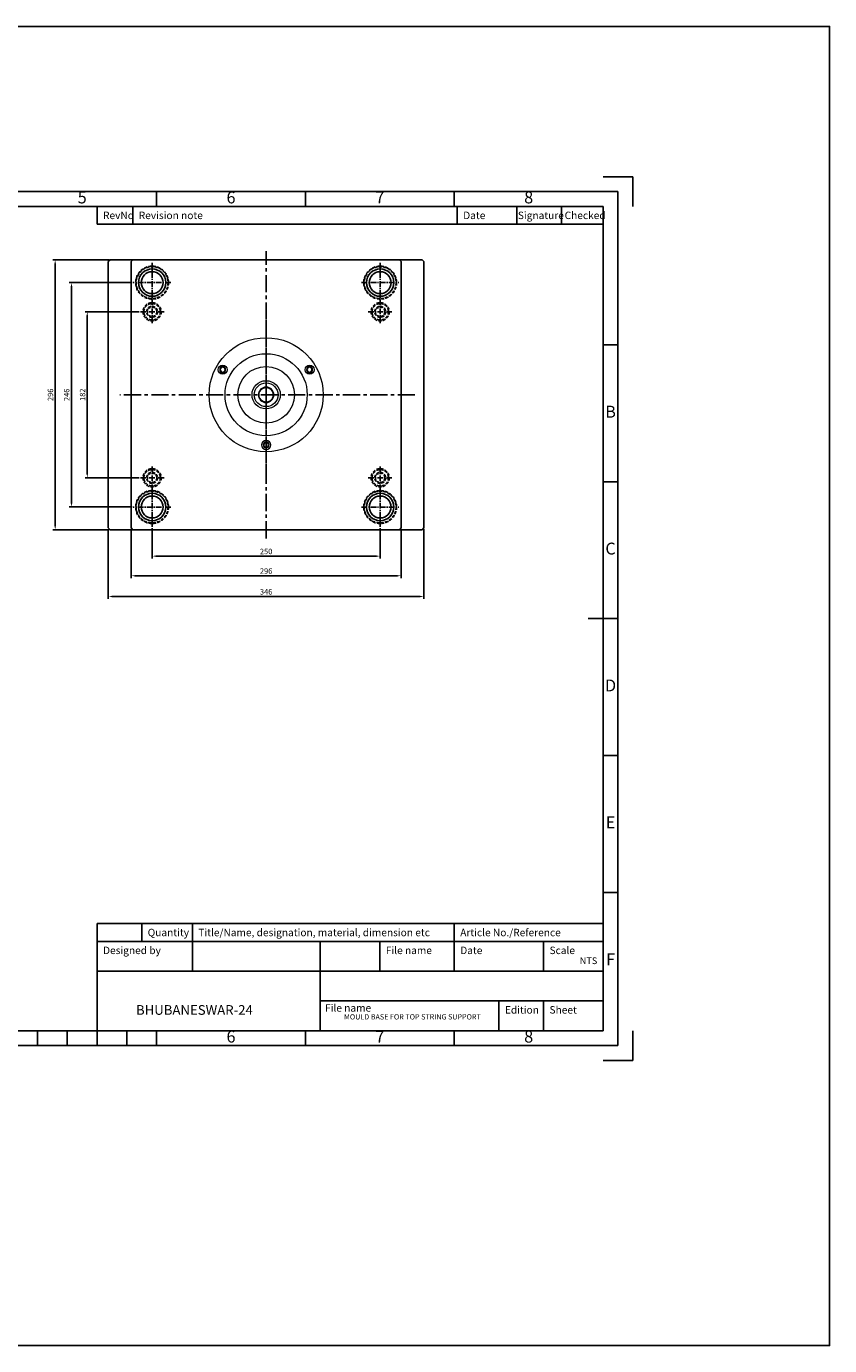
# Model space of a CAD drawing. Units: inches. Extents: x -2453 to 3121, y -20924 to -9933.
# Drawn here: x 192 to 1073, y -11379 to -9933 of the extents above; entities that cross this region are included whole.
import ezdxf
from ezdxf.enums import TextEntityAlignment as Align
from ezdxf.lldxf.tags import DXFTag

# ---------------------------------------------------------------- set-up
doc = ezdxf.new("R2010")
doc.units = ezdxf.units.IN
doc.header["$MEASUREMENT"] = 0
doc.linetypes.add('CENTER', pattern=[2, 1.25, -0.25, 0.25, -0.25])
doc.linetypes.add('HIDDEN', pattern=[9.525, 6.35, -3.175])
doc.layers.add('1', color=7, linetype='Continuous', true_color=0xffffff)
doc.layers.add('61', color=7, linetype='Continuous', true_color=0xffffff)
for name, color, linetype in [('FRAME 025', 7, 'Continuous'), ('FRAME 050', 6, 'Continuous'), ('FRAME 070', 5, 'Continuous'), ('FRAME 200', 8, 'Continuous')]:
    doc.layers.add(name, color=color, linetype=linetype)
doc.styles.add('ISO Proportional', font='isocp.shx')
doc.styles.get("Standard").update_dxf_attribs({"font": 'arial.ttf'})
doc.styles.add('style1', font='verdana.ttf')
tags = doc.linetypes.add('DASHED', pattern=[25.72, 12.86, -12.86]).pattern_tags.tags
tags[6:7] = [DXFTag(74, 4), DXFTag(75, 0), DXFTag(340, '0'), DXFTag(46, 0.0), DXFTag(50, 0.0), DXFTag(44, 0.0), DXFTag(45, 0.0)]
tags[4:5] = [DXFTag(74, 4), DXFTag(75, 0), DXFTag(340, '0'), DXFTag(46, 0.0), DXFTag(50, 0.0), DXFTag(44, 0.0), DXFTag(45, 0.0)]
doc.dimstyles.new('lightcover', dxfattribs={"dimscale": 3, "dimtxt": 2, "dimasz": 2, "dimexe": 1.25, "dimexo": 0.625, "dimtad": 1, "dimtxsty": 'style1', "dimcen": 2.5, "dimadec": 0, "dimazin": 0, "dimtfac": 1, "dimtmove": 0, "dimatfit": 3, "dimfxl": 1, "dimarcsym": 0})

# ---------------------------------------------------------------- blocks, each defined once
blk = doc.blocks.new('*D31')
at = {"color": 0, "lineweight": -2, "transparency": 16777216}
for p, q in [((316.2, -10245.9), (256.7, -10245.9)), ((259.2, -10423.9), (259.2, -10249.9)), ((316.2, -10427.9), (256.7, -10427.9))]:
    blk.add_line(p, q, dxfattribs=at)
at = {"color": 0, "transparency": 16777216}
for points in [[(258.5, -10249.9), (259.9, -10249.9), (259.2, -10245.9)], [(258.5, -10423.9), (259.9, -10423.9), (259.2, -10427.9)]]:
    blk.add_solid(points, dxfattribs=at)
at = {"layer": 'Defpoints', "color": 0, "transparency": 16777216}
for p in [(259.2, -10245.9), (317.5, -10245.9), (317.5, -10427.9)]:
    blk.add_point(p, dxfattribs=at)
at = {"color": 0, "transparency": 16777216, "insert": (254.8, -10336.9), "char_height": 6, "attachment_point": 5, "rotation": 90, "style": 'style1'}
blk.add_mtext('182', dxfattribs=at)
blk = doc.blocks.new('*D32')
at = {"color": 0, "lineweight": -2, "transparency": 16777216}
for p, q in [((308.4, -10213.9), (239.3, -10213.9)), ((241.8, -10217.9), (241.8, -10455.9)), ((308.4, -10459.9), (239.3, -10459.9))]:
    blk.add_line(p, q, dxfattribs=at)
at = {"color": 0, "transparency": 16777216}
for points in [[(241.1, -10217.9), (242.5, -10217.9), (241.8, -10213.9)], [(241.1, -10455.9), (242.5, -10455.9), (241.8, -10459.9)]]:
    blk.add_solid(points, dxfattribs=at)
at = {"layer": 'Defpoints', "color": 0, "transparency": 16777216}
for p in [(309.6, -10213.9), (241.8, -10459.9), (309.6, -10459.9)]:
    blk.add_point(p, dxfattribs=at)
at = {"color": 0, "transparency": 16777216, "insert": (237.4, -10336.9), "char_height": 6, "attachment_point": 5, "rotation": 90, "style": 'style1'}
blk.add_mtext('246', dxfattribs=at)
blk = doc.blocks.new('*D33')
at = {"color": 0, "lineweight": -2, "transparency": 16777216}
for p, q in [((283, -10188.9), (221.5, -10188.9)), ((224, -10480.9), (224, -10192.9)), ((283, -10484.9), (221.5, -10484.9))]:
    blk.add_line(p, q, dxfattribs=at)
at = {"color": 0, "transparency": 16777216}
for points in [[(223.3, -10192.9), (224.7, -10192.9), (224, -10188.9)], [(223.3, -10480.9), (224.7, -10480.9), (224, -10484.9)]]:
    blk.add_solid(points, dxfattribs=at)
at = {"layer": 'Defpoints', "color": 0, "transparency": 16777216}
for p in [(224, -10188.9), (284.2, -10188.9), (284.2, -10484.9)]:
    blk.add_point(p, dxfattribs=at)
at = {"color": 0, "transparency": 16777216, "insert": (219.6, -10336.9), "char_height": 6, "attachment_point": 5, "rotation": 90, "style": 'style1'}
blk.add_mtext('296', dxfattribs=at)
blk = doc.blocks.new('*D34')
at = {"color": 0, "lineweight": -2, "transparency": 16777216}
for p, q in [((330.2, -10483.2), (330.2, -10516.3)), ((580.2, -10483.2), (580.2, -10516.3)), ((334.2, -10513.8), (576.2, -10513.8))]:
    blk.add_line(p, q, dxfattribs=at)
at = {"color": 0, "transparency": 16777216}
for points in [[(334.2, -10513.1), (334.2, -10514.4), (330.2, -10513.8)], [(576.2, -10513.1), (576.2, -10514.4), (580.2, -10513.8)]]:
    blk.add_solid(points, dxfattribs=at)
at = {"layer": 'Defpoints', "color": 0, "transparency": 16777216}
for p in [(330.2, -10481.9), (580.2, -10481.9), (580.2, -10513.8)]:
    blk.add_point(p, dxfattribs=at)
at = {"color": 0, "transparency": 16777216, "insert": (455.2, -10509.4), "char_height": 6, "attachment_point": 5, "style": 'style1'}
blk.add_mtext('250', dxfattribs=at)
blk = doc.blocks.new('*D35')
at = {"color": 0, "lineweight": -2, "transparency": 16777216}
for p, q in [((307.2, -10484.2), (307.2, -10537.8)), ((603.2, -10484.2), (603.2, -10537.8)), ((311.2, -10535.3), (599.2, -10535.3))]:
    blk.add_line(p, q, dxfattribs=at)
at = {"color": 0, "transparency": 16777216}
for points in [[(311.2, -10534.6), (311.2, -10535.9), (307.2, -10535.3)], [(599.2, -10534.6), (599.2, -10535.9), (603.2, -10535.3)]]:
    blk.add_solid(points, dxfattribs=at)
at = {"layer": 'Defpoints', "color": 0, "transparency": 16777216}
for p in [(307.2, -10482.9), (603.2, -10482.9), (603.2, -10535.3)]:
    blk.add_point(p, dxfattribs=at)
at = {"color": 0, "transparency": 16777216, "insert": (455.2, -10530.9), "char_height": 6, "attachment_point": 5, "style": 'style1'}
blk.add_mtext('296', dxfattribs=at)
blk = doc.blocks.new('*D36')
at = {"color": 0, "lineweight": -2, "transparency": 16777216}
for p, q in [((282.2, -10484.2), (282.2, -10560.6)), ((628.2, -10484.2), (628.2, -10560.6)), ((286.2, -10558.1), (624.2, -10558.1))]:
    blk.add_line(p, q, dxfattribs=at)
at = {"color": 0, "transparency": 16777216}
for points in [[(286.2, -10557.4), (286.2, -10558.7), (282.2, -10558.1)], [(624.2, -10557.4), (624.2, -10558.7), (628.2, -10558.1)]]:
    blk.add_solid(points, dxfattribs=at)
at = {"layer": 'Defpoints', "color": 0, "transparency": 16777216}
for p in [(282.2, -10482.9), (628.2, -10482.9), (628.2, -10558.1)]:
    blk.add_point(p, dxfattribs=at)
at = {"color": 0, "transparency": 16777216, "insert": (455.2, -10553.7), "char_height": 6, "attachment_point": 5, "style": 'style1'}
blk.add_mtext('346', dxfattribs=at)

msp = doc.modelspace()

# ---------------------------------------------------------------- linework, layer by layer
at = {"color": 3, "linetype": 'CENTER', "ltscale": 15}
for p, q in [((455.224, -10494.36), (455.224, -10179.35)), ((455.224, -10431.191), (455.224, -10242.619)), ((618.157, -10336.905), (294.718, -10336.905))]:
    msp.add_line(p, q, dxfattribs=at)
for p, q in [((284.224, -10188.905), (282.224, -10190.905)), ((282.224, -10482.905), (282.224, -10190.905)), ((626.224, -10188.905), (284.224, -10188.905)), ((307.224, -10190.905), (309.224, -10188.905)), ((307.224, -10482.905), (307.224, -10190.905)), ((603.224, -10190.905), (601.224, -10188.905)), ((603.224, -10482.905), (603.224, -10190.905)), ((626.224, -10188.905), (628.224, -10190.905)), ((628.224, -10482.905), (628.224, -10190.905)), ((282.224, -10482.905), (284.224, -10484.905)), ((626.224, -10484.905), (284.224, -10484.905)), ((307.224, -10482.905), (309.224, -10484.905)), ((603.224, -10482.905), (601.224, -10484.905)), ((628.224, -10482.905), (626.224, -10484.905)), ((269.928, -10916.621), (824.543, -10916.621))]:
    msp.add_line(p, q)
at = {"color": 1, "linetype": 'CENTER', "ltscale": 5}
for p, q in [((330.224, -10258.478), (330.224, -10191.885)), ((580.224, -10258.478), (580.224, -10191.885)), ((350.692, -10213.905), (309.614, -10213.905)), ((559.756, -10213.905), (600.834, -10213.905)), ((343.283, -10245.905), (317.495, -10245.905)), ((567.165, -10245.905), (592.953, -10245.905)), ((343.283, -10427.905), (317.495, -10427.905)), ((330.224, -10415.332), (330.224, -10481.925)), ((567.165, -10427.905), (592.953, -10427.905)), ((580.224, -10415.332), (580.224, -10481.925)), ((350.692, -10459.905), (309.614, -10459.905)), ((559.756, -10459.905), (600.834, -10459.905))]:
    msp.add_line(p, q, dxfattribs=at)
at = {"color": 2}
msp.add_lwpolyline([(-2452.632, -9932.973), (1072.797, -9932.973), (1072.797, -11379.325), (-2452.632, -11379.325)], close=True, dxfattribs=at)
at = {"color": 4, "linetype": 'HIDDEN', "ltscale": 0.5}
for centre, radius in [((330.224, -10213.905), 18), ((330.224, -10213.905), 17.5), ((580.224, -10213.905), 18), ((580.224, -10213.905), 17.5), ((330.224, -10245.905), 10), ((330.224, -10245.905), 9), ((330.224, -10245.905), 6), ((580.224, -10245.905), 10), ((580.224, -10245.905), 9), ((580.224, -10245.905), 6), ((330.224, -10245.905), 5.125), ((580.224, -10245.905), 5.125), ((330.224, -10427.905), 10), ((330.224, -10427.905), 9), ((330.224, -10427.905), 6), ((330.224, -10427.905), 5.125), ((580.224, -10427.905), 10), ((580.224, -10427.905), 9), ((580.224, -10427.905), 6), ((580.224, -10427.905), 5.125), ((330.224, -10459.905), 18), ((330.224, -10459.905), 17.5), ((580.224, -10459.905), 18), ((580.224, -10459.905), 17.5)]:
    msp.add_circle(centre, radius, dxfattribs=at)
at = {"color": 4}
for centre, radius in [((330.224, -10213.905), 15), ((330.224, -10213.905), 12), ((580.224, -10213.905), 15), ((580.224, -10213.905), 12), ((330.224, -10459.905), 15), ((330.224, -10459.905), 12), ((580.224, -10459.905), 15), ((580.224, -10459.905), 12)]:
    msp.add_circle(centre, radius, dxfattribs=at)
at = {"extrusion": (0, 0, -1)}
for start, end in [(30, 150), (210, 330)]:
    msp.add_arc((-455.224, -10336.905), 8, start, end, dxfattribs=at)
for points in [[(448.296, -10340.905), (448.296, -10340.905), (448.016, -10340.46), (447.468, -10339.011), (447.225, -10337.977), (447.223, -10335.846), (447.467, -10334.801), (448.016, -10333.35), (448.296, -10332.905), (448.296, -10332.905)], [(462.152, -10332.905), (462.152, -10332.905), (462.432, -10333.35), (462.981, -10334.799), (463.223, -10335.833), (463.225, -10337.964), (462.981, -10339.009), (462.433, -10340.46), (462.152, -10340.905), (462.152, -10340.905)]]:
    msp.add_open_spline(points, degree=3, knots=[0, 0, 0, 0, 0.25, 0.25, 0.5, 0.5, 0.75, 0.75, 1, 1, 1, 1])
at = {"layer": '1', "linetype": 'DASHED', "lineweight": 5, "ltscale": 0.2}
for centre, radius in [((455.224, -10336.855), 62.5), ((455.224, -10336.855), 45), ((407.593, -10309.355), 5), ((455.224, -10336.855), 31), ((502.855, -10309.355), 5), ((455.224, -10336.855), 15.5), ((455.224, -10336.905), 15.5), ((455.224, -10336.855), 13), ((455.224, -10336.905), 13)]:
    msp.add_circle(centre, radius, dxfattribs=at)
at = {"layer": '1', "linetype": 'DASHED', "lineweight": 5, "ltscale": 0.2, "extrusion": (0, 0, -1)}
for centre, radius in [((-407.593, -10309.355), 3.25), ((-407.593, -10309.355), 2.6), ((-502.855, -10309.355), 3.25), ((-502.855, -10309.355), 2.6), ((-455.224, -10336.905), 8.5), ((-455.224, -10391.855), 5), ((-455.224, -10391.855), 3.25), ((-455.224, -10391.855), 2.6)]:
    msp.add_circle(centre, radius, dxfattribs=at)
at = {"layer": '1', "color": 235, "linetype": 'Continuous'}
msp.add_point((455.224, -10336.905), dxfattribs=at)
at = {"layer": '1', "color": 23, "linetype": 'Continuous'}
msp.add_point((455.224, -10336.905), dxfattribs=at)
msp.add_point((455.224, -10336.905), dxfattribs=at)
at = {"layer": '61', "color": 235, "linetype": 'Continuous'}
msp.add_point((455.224, -10336.905), dxfattribs=at)
at = {"layer": '61', "color": 23, "linetype": 'Continuous'}
msp.add_point((455.224, -10336.905), dxfattribs=at)
msp.add_point((455.224, -10336.905), dxfattribs=at)
at = {"layer": 'FRAME 050', "lineweight": 25}
for p, q in [((335.177, -10130.373), (335.177, -10114.061)), ((498.299, -10130.373), (498.299, -10114.061)), ((661.421, -10130.373), (661.421, -10114.061)), ((840.855, -10282.077), (824.543, -10282.077)), ((840.855, -10432.149), (824.543, -10432.149)), ((808.231, -10582.221), (840.855, -10582.221)), ((840.855, -10732.293), (824.543, -10732.293)), ((840.855, -10882.365), (824.543, -10882.365)), ((204.68, -11050.38), (204.68, -11034.068)), ((237.304, -11050.38), (237.304, -11034.068)), ((269.928, -11050.38), (269.928, -11034.068)), ((302.553, -11050.38), (302.553, -11034.068)), ((335.177, -11050.38), (335.177, -11034.068)), ((498.299, -11050.38), (498.299, -11034.068)), ((661.421, -11050.38), (661.421, -11034.068)), ((8.933, -11050.38), (335.177, -11050.38))]:
    msp.add_line(p, q, dxfattribs=at)
at = {"layer": 'FRAME 070', "lineweight": 25}
for p, q in [((840.855, -10114.061), (-496.744, -10114.061)), ((840.855, -10114.061), (840.855, -11050.38)), ((824.543, -10130.373), (-480.432, -10130.373)), ((269.928, -10149.948), (269.928, -10130.373)), ((309.078, -10149.948), (309.078, -10130.373)), ((664.683, -10149.948), (664.683, -10130.373)), ((729.932, -10149.948), (729.932, -10130.373)), ((778.869, -10149.948), (778.869, -10130.373)), ((824.543, -11034.068), (824.543, -10130.373)), ((269.928, -10149.948), (824.543, -10149.948)), ((269.928, -10936.195), (269.928, -10916.621)), ((318.865, -10936.195), (318.865, -10916.621)), ((374.326, -10936.195), (374.326, -10916.621)), ((661.421, -10936.195), (661.421, -10916.621)), ((269.928, -10936.195), (824.543, -10936.195)), ((269.928, -11034.068), (269.928, -10936.195)), ((374.326, -10968.82), (374.326, -10936.195)), ((514.611, -11034.068), (514.611, -10936.195)), ((579.86, -10968.82), (579.86, -10936.195)), ((661.421, -10968.82), (661.421, -10936.195)), ((759.294, -10968.82), (759.294, -10936.195)), ((269.928, -10968.82), (824.543, -10968.82)), ((514.611, -11001.444), (824.543, -11001.444)), ((710.357, -11034.068), (710.357, -11001.444)), ((759.294, -11034.068), (759.294, -11001.444)), ((-480.432, -11034.068), (824.543, -11034.068)), ((840.855, -11050.38), (-496.744, -11050.38))]:
    msp.add_line(p, q, dxfattribs=at)
at = {"layer": 'FRAME 200', "lineweight": 25}
for p, q in [((857.167, -10097.749), (824.543, -10097.749)), ((857.167, -10130.373), (857.167, -10097.749)), ((857.167, -11066.693), (857.167, -11034.068)), ((857.167, -11066.693), (824.543, -11066.693))]:
    msp.add_line(p, q, dxfattribs=at)

# ---------------------------------------------------------------- texts
at = {"linetype": 'Continuous', "lineweight": 25}
for s, height, p in [('NTS', 7.3405, (798.955, -10961.037)), ('BHUBANESWAR-24', 10.60292, (312.543, -11016.634))]:
    msp.add_text(s, height=height, dxfattribs=at).set_placement(p)
at = {"color": 0, "insert": (540.61, -11015.991), "char_height": 5.76, "attachment_point": 1}
msp.add_mtext_dynamic_manual_height_columns('{\\fTimes New Roman|b0|i0|c0|p18;MOULD BASE FOR \\fTimes New Roman|b1|i0|c0|p18;\\C256;TOP STRING SUPPORT}', width=170.27533, gutter_width=12.5, heights=[16.134], dxfattribs=at)
at = {"layer": 'FRAME 025', "lineweight": 25, "style": 'ISO Proportional'}
for s, height, p in [('RevNo', 8.1561, (276.453, -10140.161)), ('Revision note', 8.15609, (315.603, -10140.161)), ('Date', 8.1561, (671.208, -10140.161)), ('Signature', 8.1561, (731.11, -10140.161)), ('Checked', 8.1561, (782.402, -10140.161)), ('Quantity', 8.1561, (325.39, -10926.408)), ('Title/Name, designation, material, dimension etc', 8.15609, (380.851, -10926.408)), ('Article No./Reference', 8.15609, (667.946, -10926.408)), ('Designed by', 8.15609, (276.453, -10945.982)), ('File name', 8.1561, (586.385, -10945.982)), ('Date', 8.1561, (667.946, -10945.982)), ('Scale', 8.1561, (765.819, -10945.982)), ('File name', 8.1561, (519.77, -11009.112)), ('Edition', 8.1561, (716.882, -11011.231)), ('Sheet', 8.1561, (765.819, -11011.231))]:
    msp.add_text(s, height=height, dxfattribs=at).set_placement(p, align=Align.MIDDLE_LEFT)
at = {"layer": 'FRAME 050', "lineweight": 25, "style": 'ISO Proportional'}
for s, p in [('5', (253.616, -10122.217)), ('6', (416.738, -10122.217)), ('7', (579.86, -10122.217)), ('8', (742.982, -10122.217)), ('B', (832.699, -10357.113)), ('C', (832.699, -10507.185)), ('D', (832.699, -10657.257)), ('E', (832.699, -10807.329)), ('F', (832.699, -10957.401)), ('6', (416.738, -11042.224)), ('7', (579.86, -11042.224)), ('8', (742.982, -11042.224))]:
    msp.add_text(s, height=13.05, dxfattribs=at).set_placement(p, align=Align.MIDDLE)

# ---------------------------------------------------------------- dimensions: what is measured, and where the dimension line sits
at = {"color": 6}
for base, p1, p2, picture, middle in [((224, -10188.905), (284.224, -10484.905), (284.224, -10188.905), '*D33', (224, -10336.905)), ((241.797, -10459.905), (309.614, -10213.905), (309.614, -10459.905), '*D32', (241.797, -10336.905)), ((259.189, -10245.905), (317.495, -10427.905), (317.495, -10245.905), '*D31', (259.189, -10336.905))]:
    dim = msp.add_linear_dim(base=base, p1=p1, p2=p2, angle=90, dimstyle='lightcover', override={"dimscale": 2, "dimtxt": 3}, dxfattribs=at)
    dim.commit()
    dim.dimension.update_dxf_attribs({"geometry": picture, "text_midpoint": middle, "dimtype": 160})
for base, p1, p2, picture, middle in [((628.224, -10558.067), (282.224, -10482.905), (628.224, -10482.905), '*D36', (455.224, -10558.067)), ((603.224, -10535.27), (307.224, -10482.905), (603.224, -10482.905), '*D35', (455.224, -10535.27)), ((580.224, -10513.767), (330.224, -10481.925), (580.224, -10481.925), '*D34', (455.224, -10513.767))]:
    dim = msp.add_linear_dim(base=base, p1=p1, p2=p2, dimstyle='lightcover', override={"dimscale": 2, "dimtxt": 3}, dxfattribs=at)
    dim.commit()
    dim.dimension.update_dxf_attribs({"geometry": picture, "text_midpoint": middle, "dimtype": 160})

doc.saveas('drawing.dxf')
